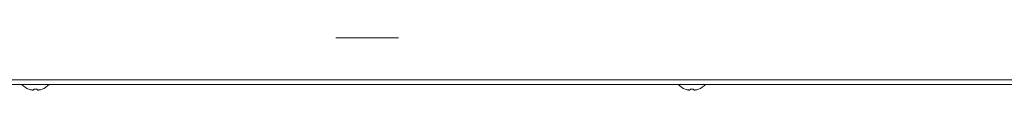
# Model space of a CAD drawing. Units: millimetres. Extents: x 0 to 4500, y 0 to 6000.
# Drawn here: x 2218 to 2536, y 1259 to 1276 of the extents above; entities that cross this region are included whole.
import ezdxf

# ---------------------------------------------------------------- set-up
doc = ezdxf.new("R2010")
doc.units = ezdxf.units.MM
doc.layers.add('Product', color=7, linetype='CONTINUOUS')

msp = doc.modelspace()

# ---------------------------------------------------------------- linework, layer by layer
at = {"layer": 'Product', "linetype": 'Continuous', "lineweight": 13}
for p, q in [((2320.14, 1275.95), (2340.35, 1275.95)), ((1584.34, 1262.41), (2855.94, 1262.41)), ((2855.94, 1260.91), (1584.34, 1260.91)), ((2220.94, 1259.42), (2220.94, 1259.39)), ((2222.56, 1259.24), (2222.56, 1259.42)), ((2223.63, 1259.42), (2223.63, 1259.24)), ((2225.24, 1259.39), (2225.24, 1259.42)), ((2433.04, 1259.42), (2433.04, 1259.39)), ((2434.66, 1259.24), (2434.66, 1259.42)), ((2435.73, 1259.42), (2435.73, 1259.24)), ((2437.34, 1259.39), (2437.34, 1259.42))]:
    msp.add_line(p, q, dxfattribs=at)
for centre, radius, start, end in [((2223.09, 1265.1), 6.1, 223.4619, 249.3622), ((2223.09, 1265.1), 6.1, 290.6378, 316.5381), ((2435.19, 1265.1), 6.1, 223.4619, 249.3622), ((2435.19, 1265.1), 6.1, 290.6378, 316.5381), ((2223.09, 1265.1), 6.08, 249.2779, 254.6107), ((2223.09, 1265.1), 5.71, 264.5972, 275.4028), ((2223.09, 1265.1), 6.08, 285.3893, 290.7221), ((2435.19, 1265.1), 6.08, 249.2779, 254.6107), ((2435.19, 1265.1), 5.71, 264.5972, 275.4028), ((2435.19, 1265.1), 6.08, 285.3893, 290.7221)]:
    msp.add_arc(centre, radius, start, end, dxfattribs=at)
for points, knots in [([(2221.48, 1259.24), (2221.55, 1259.22), (2221.69, 1259.19), (2221.89, 1259.15), (2222.08, 1259.13), (2222.24, 1259.12), (2222.38, 1259.13), (2222.48, 1259.15), (2222.54, 1259.19), (2222.55, 1259.22), (2222.56, 1259.24)], [0, 0, 0, 0, 0.130474, 0.248701, 0.371682, 0.496111, 0.623193, 0.748731, 0.868141, 1, 1, 1, 1]), ([(2223.63, 1259.24), (2223.64, 1259.22), (2223.64, 1259.19), (2223.71, 1259.15), (2223.8, 1259.13), (2223.94, 1259.12), (2224.11, 1259.13), (2224.29, 1259.15), (2224.5, 1259.19), (2224.63, 1259.22), (2224.71, 1259.24)], [0, 0, 0, 0, 0.131288, 0.250241, 0.373708, 0.498415, 0.625097, 0.749948, 0.8688, 1, 1, 1, 1]), ([(2433.58, 1259.24), (2433.65, 1259.22), (2433.79, 1259.19), (2433.99, 1259.15), (2434.18, 1259.13), (2434.34, 1259.12), (2434.48, 1259.13), (2434.58, 1259.15), (2434.64, 1259.19), (2434.65, 1259.22), (2434.66, 1259.24)], [0, 0, 0, 0, 0.130474, 0.248701, 0.371682, 0.496111, 0.623193, 0.748731, 0.868141, 1, 1, 1, 1]), ([(2435.73, 1259.24), (2435.74, 1259.22), (2435.74, 1259.19), (2435.81, 1259.15), (2435.9, 1259.13), (2436.04, 1259.12), (2436.21, 1259.13), (2436.39, 1259.15), (2436.6, 1259.19), (2436.73, 1259.22), (2436.81, 1259.24)], [0, 0, 0, 0, 0.131288, 0.250241, 0.373708, 0.498415, 0.625097, 0.749948, 0.8688, 1, 1, 1, 1])]:
    msp.add_open_spline(points, degree=3, knots=knots, dxfattribs=at)

doc.saveas('drawing.dxf')
